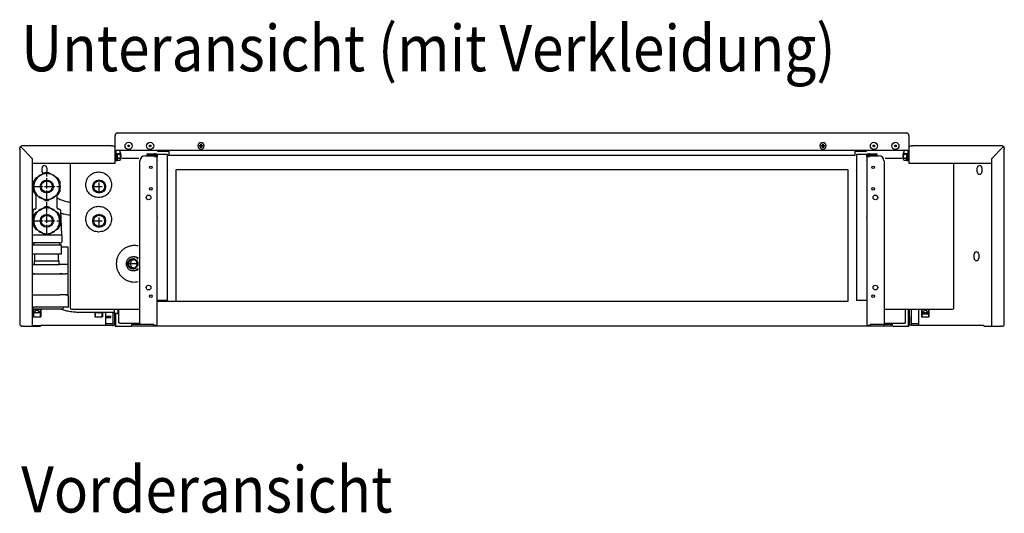
# Model space of a CAD drawing. Units: millimetres. Extents: x -2535 to 4593, y -3748 to 1292.
# Drawn here: x 2348 to 3498, y -2295 to -1718 of the extents above; entities that cross this region are included whole.
import ezdxf

# ---------------------------------------------------------------- set-up
doc = ezdxf.new("R2010")
doc.units = ezdxf.units.MM
doc.linetypes.add('DOT_CENTER', pattern=[14, 12, -1, 0, -1])
doc.layers.add('1', color=7, linetype='Continuous')
doc.styles.add('CONVERTER_15', font='txt.shx', dxfattribs={"width": 0.9})

msp = doc.modelspace()

# ---------------------------------------------------------------- linework, layer by layer
at = {"color": 3, "linetype": 'Continuous'}
for p, q in [((2462.1, -1850.7), (2462.5, -1850.7)), ((3383.1, -1850.7), (2462.5, -1850.7)), ((3383.1, -1850.7), (3383.5, -1850.7)), ((2459.2, -1853.3), (2459.2, -1853.5)), ((2459.2, -1853.3), (2459.2, -1853.3)), ((2459.2, -1853.9), (2459.2, -1853.5)), ((2459.2, -1868.3), (2459.2, -1853.9)), ((3386.4, -1853.3), (3386.4, -1853.3)), ((3386.4, -1853.5), (3386.4, -1853.3)), ((3386.4, -1853.5), (3386.4, -1853.9)), ((3386.4, -1853.9), (3386.4, -1868.3)), ((2347.8, -1869.7), (2347.8, -1868.3)), ((2347.8, -1869.7), (2347.8, -2072.5)), ((2351.8, -1865.7), (2350.4, -1865.7)), ((2455.2, -1865.7), (2351.8, -1865.7)), ((2455.2, -1865.7), (2456.6, -1865.7)), ((2459.2, -1868.6), (2459.2, -1868.3)), ((2460.6, -1870.8), (2465.2, -1870.8)), ((2465.2, -1870.8), (3386.4, -1870.8)), ((3380.4, -1870.8), (3385, -1870.8)), ((3386.4, -1868.3), (3386.4, -1868.6)), ((3389, -1865.7), (3390.4, -1865.7)), ((3493.8, -1865.7), (3390.4, -1865.7)), ((3495.2, -1865.7), (3493.8, -1865.7)), ((3497.8, -1868.3), (3497.8, -1869.7)), ((3497.8, -2072.5), (3497.8, -1869.7)), ((2362.8, -1979.2), (2362.8, -1880.9)), ((2362.9, -1885.8), (2459.2, -1885.8)), ((2406.6, -1885.8), (2406.6, -2055.2)), ((2467.5, -1880), (2487, -1880)), ((3358.5, -1880), (3378.1, -1880)), ((3386.4, -1885.8), (3482.6, -1885.8)), ((3438.9, -2055.2), (3438.9, -1885.8)), ((3482.7, -1880.9), (3482.7, -1979.2)), ((2530.5, -2047.4), (2530.5, -1893.2)), ((2530.5, -1893.2), (3315.1, -1893.2)), ((3315.1, -1893.2), (3315.1, -2047.4)), ((2362.8, -2076.5), (2362.8, -1979.2)), ((3482.7, -1979.2), (3482.7, -2076.5)), ((2408.1, -2056.7), (2488.3, -2056.7)), ((3315.1, -2047.4), (2508.4, -2047.4)), ((3357.3, -2056.7), (3437.4, -2056.7)), ((2347.8, -2072.5), (2347.8, -2073.9)), ((2351.8, -2076.5), (2350.4, -2076.5)), ((2351.8, -2076.5), (2362.8, -2076.5)), ((2362.8, -2076.5), (2369.4, -2076.5)), ((2369.4, -2076.5), (2370, -2076.5)), ((2370, -2076.5), (2371.9, -2076.5)), ((2371.9, -2076.5), (2371.9, -2075.5)), ((2449.2, -2075.5), (2371.9, -2075.5)), ((2455.9, -2075.5), (2449.2, -2075.5)), ((2459.2, -2076.4), (2460.2, -2076.4)), ((2460.3, -2076.5), (2477.8, -2076.5)), ((2521.2, -2076.5), (2478.3, -2076.5)), ((2527.7, -2076.5), (2521.2, -2076.5)), ((3317.9, -2076.5), (2527.7, -2076.5)), ((3324.4, -2076.5), (3317.9, -2076.5)), ((3367.3, -2076.5), (3324.4, -2076.5)), ((3367.8, -2076.5), (3385.3, -2076.5)), ((3385.4, -2076.4), (3386.4, -2076.4)), ((3396.4, -2075.5), (3389.7, -2075.5)), ((3396.4, -2075.5), (3389.7, -2075.5)), ((3473.7, -2075.5), (3396.4, -2075.5)), ((3473.7, -2075.5), (3473.7, -2076.5)), ((3473.7, -2076.5), (3475.5, -2076.5)), ((3475.5, -2076.5), (3476.2, -2076.5)), ((3476.2, -2076.5), (3482.7, -2076.5)), ((3482.7, -2076.5), (3493.8, -2076.5)), ((3495.2, -2076.5), (3493.8, -2076.5)), ((3497.8, -2073.9), (3497.8, -2072.5))]:
    msp.add_line(p, q, dxfattribs=at)
at = {"color": 6, "linetype": 'Continuous'}
for p, q in [((2362.8, -1880.9), (2349, -1867)), ((2459.2, -1868.6), (2459.2, -1868.3)), ((2459.2, -1869.7), (2459.2, -1868.6)), ((2459.2, -1869.7), (2459.2, -1868.6)), ((2459.2, -1873.5), (2459.2, -1869.7)), ((2459.2, -1882.8), (2459.2, -1869.7)), ((2459.2, -1874.3), (2459.2, -1873.5)), ((2459.2, -1875.3), (2459.2, -1874.3)), ((2460.6, -1870.8), (2460.5, -1870.8)), ((2460.5, -1872.2), (2460.5, -1870.8)), ((2460.5, -1872.2), (2460.5, -1870.8)), ((2460.5, -1872.3), (2460.5, -1872.2)), ((2460.5, -1872.3), (2460.5, -1872.2)), ((2460.5, -1872.3), (2460.5, -1872.3)), ((2460.5, -1872.3), (2460.5, -1872.3)), ((2460.5, -1872.6), (2460.5, -1872.3)), ((2460.5, -1872.6), (2460.5, -1872.3)), ((2460.5, -1872.3), (2460.5, -1872.3)), ((2460.5, -1873.3), (2460.5, -1872.6)), ((2460.5, -1873.3), (2460.5, -1872.6)), ((2460.5, -1873.3), (2460.5, -1872.6)), ((2460.5, -1874.3), (2460.5, -1873.3)), ((2460.5, -1882.8), (2460.5, -1873.3)), ((2460.5, -1874.6), (2460.5, -1874.3)), ((2460.5, -1874.6), (2460.5, -1874.3)), ((2460.6, -1870.8), (2465.2, -1870.8)), ((2465.2, -1874.8), (2465.2, -1870.8)), ((2465.5, -1873.8), (2465.5, -1874.3)), ((2465.5, -1874.3), (2465.5, -1877.8)), ((2509.6, -1871.8), (2521.9, -1871.8)), ((2521.9, -1871.8), (2521.9, -1876.6)), ((2557.5, -1865.4), (2558.1, -1865.4)), ((2557.5, -1866), (2557.5, -1865.4)), ((2558.1, -1866), (2557.5, -1866)), ((2559.3, -1863.7), (2559.9, -1863.7)), ((2559.3, -1864.3), (2559.3, -1863.7)), ((2559.3, -1867.8), (2559.3, -1867.2)), ((2559.9, -1867.8), (2559.3, -1867.8)), ((2559.9, -1863.7), (2559.9, -1864.3)), ((2559.9, -1867.2), (2559.9, -1867.8)), ((2561, -1865.4), (2561.6, -1865.4)), ((2561.6, -1866), (2561, -1866)), ((2561.6, -1865.4), (2561.6, -1866)), ((3283.9, -1866), (3283.9, -1865.4)), ((3283.9, -1865.4), (3284.5, -1865.4)), ((3284.5, -1866), (3283.9, -1866)), ((3285.7, -1863.7), (3286.3, -1863.7)), ((3285.7, -1864.3), (3285.7, -1863.7)), ((3285.7, -1867.8), (3285.7, -1867.2)), ((3286.3, -1867.8), (3285.7, -1867.8)), ((3286.3, -1863.7), (3286.3, -1864.3)), ((3286.3, -1867.2), (3286.3, -1867.8)), ((3287.5, -1865.4), (3288.1, -1865.4)), ((3288.1, -1866), (3287.5, -1866)), ((3288.1, -1865.4), (3288.1, -1866)), ((3323.6, -1876.6), (3323.6, -1871.8)), ((3323.6, -1871.8), (3335.9, -1871.8)), ((3380.1, -1874.3), (3380.1, -1873.8)), ((3380.1, -1877.8), (3380.1, -1874.3)), ((3380.4, -1870.8), (3380.4, -1874.8)), ((3380.4, -1870.8), (3385, -1870.8)), ((3385.1, -1870.8), (3385, -1870.8)), ((3385.1, -1870.8), (3385.1, -1872.2)), ((3385.1, -1870.8), (3385.1, -1872.2)), ((3385.1, -1872.2), (3385.1, -1872.3)), ((3385.1, -1872.2), (3385.1, -1872.3)), ((3385.1, -1872.3), (3385.1, -1872.3)), ((3385.1, -1872.3), (3385.1, -1872.6)), ((3385.1, -1872.3), (3385.1, -1872.6)), ((3385.1, -1872.3), (3385.1, -1872.3)), ((3385.1, -1872.3), (3385.1, -1872.3)), ((3385.1, -1872.6), (3385.1, -1873.3)), ((3385.1, -1872.6), (3385.1, -1873.3)), ((3385.1, -1872.6), (3385.1, -1873.3)), ((3385.1, -1873.3), (3385.1, -1882.8)), ((3385.1, -1873.3), (3385.1, -1874.3)), ((3385.1, -1874.3), (3385.1, -1874.6)), ((3385.1, -1874.3), (3385.1, -1874.6)), ((3386.4, -1868.3), (3386.4, -1868.6)), ((3386.4, -1868.6), (3386.4, -1869.7)), ((3386.4, -1868.6), (3386.4, -1869.7)), ((3386.4, -1869.7), (3386.4, -1882.8)), ((3386.4, -1869.7), (3386.4, -1873.5)), ((3386.4, -1873.5), (3386.4, -1874.3)), ((3386.4, -1874.3), (3386.4, -1875.3)), ((3496.5, -1867), (3482.7, -1880.9)), ((2459.2, -1875.9), (2459.2, -1875.3)), ((2459.2, -1876.9), (2459.2, -1875.9)), ((2459.2, -1878), (2459.2, -1876.9)), ((2459.2, -1879.5), (2459.2, -1878)), ((2459.2, -1880.3), (2459.2, -1879.5)), ((2459.2, -1881.3), (2459.2, -1880.3)), ((2459.2, -1882), (2459.2, -1881.3)), ((2459.2, -1885.8), (2459.2, -1882)), ((2459.2, -1882.8), (2460.5, -1882.8)), ((2460.5, -1874.8), (2460.5, -1874.6)), ((2460.5, -1874.8), (2460.5, -1874.6)), ((2460.5, -1874.9), (2460.5, -1874.8)), ((2465.2, -1874.8), (2460.5, -1874.8)), ((2460.5, -1875.3), (2460.5, -1874.9)), ((2460.5, -1883.3), (2460.5, -1875.3)), ((2461.5, -1883.3), (2460.5, -1883.3)), ((2461.5, -1883.3), (2461.5, -1874.8)), ((2461.8, -1875.5), (2465, -1875.5)), ((2461.8, -1880.1), (2465, -1880.1)), ((2461.8, -1882.4), (2465, -1882.4)), ((2465.5, -1875.3), (2465.7, -1875.3)), ((2465.5, -1877.8), (2465.5, -1881.8)), ((2465.5, -1880.3), (2465.7, -1880.3)), ((2466.2, -1875.8), (2465.7, -1875.3)), ((2466.2, -1879.8), (2465.7, -1880.3)), ((2466.2, -1879.8), (2466.2, -1875.8)), ((2496.3, -1874.8), (2505.1, -1874.8)), ((2496.3, -1874.8), (2496.3, -1876)), ((2505.1, -1876), (2496.3, -1876)), ((2505.1, -1874.8), (2505.5, -1874.8)), ((2505.1, -1876), (2505.5, -1876)), ((2507.1, -1877.6), (2507.1, -1877.9)), ((2508.4, -1875.7), (2508.4, -1875.8)), ((2520.4, -1875.7), (2508.4, -1875.7)), ((2508.4, -1875.8), (2508.4, -1877.3)), ((2508.4, -1877.3), (2508.4, -1877.6)), ((2508.4, -1877.6), (2508.4, -1877.9)), ((2520.4, -1875.7), (2520.4, -1875.7)), ((2520.4, -1875.7), (2520.4, -1875.8)), ((2520.4, -1875.8), (2520.4, -1875.8)), ((2520.4, -1876.6), (2520.4, -1875.8)), ((2520.4, -1876.6), (3323.6, -1876.6)), ((2520.4, -2046.4), (2520.4, -1876.6)), ((3337.2, -1875.7), (3325.1, -1875.7)), ((3325.1, -1875.8), (3325.1, -1875.7)), ((3325.1, -1875.7), (3325.1, -1875.7)), ((3325.1, -1875.8), (3325.1, -1876.6)), ((3325.1, -1875.8), (3325.1, -1875.8)), ((3325.1, -1876.6), (3325.1, -2046.4)), ((3337.2, -1875.8), (3337.2, -1875.7)), ((3337.2, -1877.3), (3337.2, -1875.8)), ((3337.2, -1877.6), (3337.2, -1877.3)), ((3337.2, -1877.9), (3337.2, -1877.6)), ((3338.4, -1877.9), (3338.4, -1877.6)), ((3340.1, -1874.8), (3340.5, -1874.8)), ((3340.1, -1876), (3340.5, -1876)), ((3340.5, -1874.8), (3349.2, -1874.8)), ((3349.2, -1876), (3340.5, -1876)), ((3349.2, -1876), (3349.2, -1874.8)), ((3379.8, -1875.3), (3379.3, -1875.8)), ((3379.3, -1875.8), (3379.3, -1879.8)), ((3379.8, -1880.3), (3379.3, -1879.8)), ((3379.8, -1875.3), (3380.1, -1875.3)), ((3379.8, -1880.3), (3380.1, -1880.3)), ((3380.1, -1881.8), (3380.1, -1877.8)), ((3385.1, -1874.8), (3380.4, -1874.8)), ((3380.6, -1875.5), (3383.8, -1875.5)), ((3380.6, -1880.1), (3383.8, -1880.1)), ((3380.6, -1882.4), (3383.8, -1882.4)), ((3384.1, -1874.8), (3384.1, -1883.3)), ((3385.1, -1883.3), (3384.1, -1883.3)), ((3385.1, -1874.6), (3385.1, -1874.8)), ((3385.1, -1874.6), (3385.1, -1874.8)), ((3385.1, -1874.8), (3385.1, -1874.9)), ((3385.1, -1874.9), (3385.1, -1875.3)), ((3385.1, -1875.3), (3385.1, -1883.3)), ((3385.1, -1882.8), (3386.4, -1882.8)), ((3386.4, -1875.3), (3386.4, -1875.9)), ((3386.4, -1875.9), (3386.4, -1876.9)), ((3386.4, -1876.9), (3386.4, -1878)), ((3386.4, -1878), (3386.4, -1879.5)), ((3386.4, -1879.5), (3386.4, -1880.3)), ((3386.4, -1880.3), (3386.4, -1881.3)), ((3386.4, -1881.3), (3386.4, -1882)), ((3386.4, -1882), (3386.4, -1885.8)), ((2373.9, -1896.1), (2373.9, -1891.5)), ((2379.4, -1891.5), (2379.4, -1896.1)), ((3466.2, -1896.1), (3466.2, -1891.5)), ((3471.6, -1891.5), (3471.6, -1896.1)), ((2508.4, -1949.6), (2508.4, -1949.3)), ((2508.4, -1949.6), (2508.4, -1950.2)), ((2508.4, -1950.6), (2508.4, -1950.2)), ((3337.2, -1949.3), (3337.2, -1949.6)), ((3337.2, -1950.2), (3337.2, -1949.6)), ((3337.2, -1950.2), (3337.2, -1950.6)), ((2396.5, -1970.1), (2362.8, -1970.1)), ((2364.8, -1979.2), (2362.8, -1979.2)), ((2362.8, -1981.2), (2364.8, -1981.2)), ((2364.8, -1979.2), (2363.8, -1980.2)), ((2364.8, -1981.2), (2363.8, -1980.2)), ((2394, -1979.2), (2364.8, -1979.2)), ((2364.8, -1981.2), (2394, -1981.2)), ((2394.5, -1979.2), (2394, -1979.2)), ((2394, -1979.2), (2395, -1980.2)), ((2394, -1981.2), (2395, -1980.2)), ((2394, -1981.2), (2396.5, -1981.2)), ((2394.5, -1979.2), (2396, -1979.2)), ((2404.5, -1984.2), (2396.5, -1984.2)), ((2404.5, -2014), (2404.5, -1984.2)), ((2365.6, -2000.2), (2393.2, -2000.2)), ((2480.3, -1995.5), (2480.1, -1995.5)), ((2481.4, -1995.5), (2480.4, -1995.5)), ((3462.5, -1997), (3462.5, -1992.4)), ((3467.9, -1992.4), (3467.9, -1997)), ((2480.3, -2011.5), (2480.1, -2011.5)), ((2481.4, -2011.5), (2480.4, -2011.5)), ((2364.8, -2015.3), (2362.8, -2015.3)), ((2362.8, -2015.3), (2364.3, -2015.3)), ((2364.3, -2015.3), (2394.5, -2015.3)), ((2364.8, -2015.3), (2394, -2015.3)), ((2394, -2015.3), (2397.6, -2015.3)), ((2397.6, -2015.3), (2394.5, -2015.3)), ((2397.6, -2015.3), (2397.6, -2015.3)), ((2404.5, -2039.9), (2404.5, -2014)), ((2362.8, -2039.9), (2364.3, -2039.9)), ((2401.5, -2039.9), (2404.5, -2039.9)), ((2404.5, -2040.4), (2404.5, -2039.9)), ((2404.5, -2039.9), (2404.5, -2039.9)), ((2404.5, -2040.4), (2404.5, -2053.4)), ((2520.4, -2046.4), (2508.4, -2046.4)), ((3337.2, -2046.4), (3325.1, -2046.4)), ((2362.8, -2054.4), (2364.3, -2054.4)), ((2397.5, -2056.4), (2362.8, -2056.4)), ((2363.3, -2057), (2363.3, -2057.5)), ((2363.3, -2057), (2363.8, -2057)), ((2363.3, -2057.5), (2363.3, -2065.5)), ((2363.8, -2056.7), (2363.8, -2057.1)), ((2367.4, -2057.1), (2363.8, -2057.1)), ((2363.8, -2057.1), (2363.8, -2059.8)), ((2394.5, -2054.4), (2364.3, -2054.4)), ((2371.9, -2057.1), (2368.3, -2057.1)), ((2371.9, -2057.1), (2371.9, -2056.7)), ((2371.9, -2057), (2372.4, -2057)), ((2371.9, -2059.8), (2371.9, -2057.1)), ((2372.4, -2057), (2372.4, -2057.5)), ((2372.4, -2057.5), (2372.4, -2065.5)), ((2398.5, -2054.4), (2394.5, -2054.4)), ((2403.5, -2054.4), (2398.5, -2054.4)), ((2398.5, -2054.4), (2398.5, -2055.4)), ((2458.2, -2056.7), (2458.2, -2060.4)), ((2462.3, -2056.7), (2462.3, -2061.8)), ((2463.2, -2056.7), (2463.2, -2072.5)), ((3382.4, -2072.5), (3382.4, -2057.4)), ((3386.4, -2056.7), (3386.4, -2076.4)), ((3386.9, -2065.5), (3386.9, -2056.7)), ((3397.4, -2057.4), (3397.4, -2075.5)), ((3400.9, -2057), (3400.9, -2057.5)), ((3400.9, -2057.5), (3400.9, -2065.5)), ((3401.4, -2057.1), (3401.4, -2059.8)), ((3405, -2057.1), (3405, -2057.8)), ((3405.9, -2057.1), (3405.9, -2057.8)), ((3409.5, -2059.8), (3409.5, -2057.1)), ((3410, -2057.5), (3410, -2057)), ((3410, -2065.5), (3410, -2057.5)), ((2363.3, -2059.8), (2363.8, -2059.8)), ((2365.9, -2060.2), (2363.3, -2060.2)), ((2363.3, -2065.5), (2372.4, -2065.5)), ((2367.4, -2060.8), (2363.8, -2060.8)), ((2363.8, -2060.8), (2363.8, -2062.3)), ((2363.8, -2062.3), (2363.8, -2063.6)), ((2363.8, -2063.6), (2363.8, -2065)), ((2363.8, -2065), (2363.8, -2065.4)), ((2363.8, -2065.4), (2363.8, -2065.5)), ((2371.9, -2060.8), (2368.3, -2060.8)), ((2372.4, -2060.2), (2369.9, -2060.2)), ((2371.9, -2059.8), (2372.4, -2059.8)), ((2371.9, -2062.3), (2371.9, -2060.8)), ((2371.9, -2063.6), (2371.9, -2062.3)), ((2371.9, -2065), (2371.9, -2063.6)), ((2371.9, -2065.4), (2371.9, -2065)), ((2371.9, -2065.5), (2371.9, -2065.4)), ((2458.2, -2060.4), (2417, -2060.4)), ((2435.6, -2060.7), (2435.6, -2065.5)), ((2435.6, -2065.5), (2444.6, -2065.5)), ((2436.1, -2060.8), (2436.1, -2062.3)), ((2439.7, -2060.8), (2436.1, -2060.8)), ((2436.1, -2062.3), (2436.1, -2063.6)), ((2436.1, -2063.6), (2436.1, -2065)), ((2436.1, -2065), (2436.1, -2065.4)), ((2436.1, -2065.4), (2436.1, -2065.5)), ((2444.1, -2060.8), (2440.6, -2060.8)), ((2444.1, -2062.3), (2444.1, -2060.8)), ((2444.1, -2063.6), (2444.1, -2062.3)), ((2444.1, -2065), (2444.1, -2063.6)), ((2444.1, -2065.4), (2444.1, -2065)), ((2444.1, -2065.5), (2444.1, -2065.4)), ((2444.6, -2060.7), (2444.6, -2065.5)), ((2448.2, -2075.5), (2448.2, -2060.4)), ((2448.2, -2064.7), (2450.5, -2064.7)), ((2448.2, -2066.2), (2450.5, -2066.2)), ((2450.5, -2064.7), (2454.4, -2064.7)), ((2450.5, -2066.2), (2454.4, -2066.2)), ((2456.7, -2060.4), (2456.7, -2065.5)), ((2458.2, -2060.4), (2458.2, -2061.3)), ((2458.2, -2061.3), (2458.7, -2061.8)), ((2458.7, -2061.8), (2458.7, -2065.5)), ((2462.3, -2061.8), (2458.7, -2061.8)), ((2459.2, -2076.4), (2459.2, -2061.8)), ((2462.3, -2061.8), (2462.4, -2062.1)), ((2462.4, -2062.1), (2462.8, -2062.1)), ((2462.8, -2062.1), (2463.2, -2062.1)), ((3400.9, -2059.8), (3401.4, -2059.8)), ((3403.4, -2060.2), (3400.9, -2060.2)), ((3400.9, -2065.5), (3410, -2065.5)), ((3405, -2060.8), (3401.4, -2060.8)), ((3401.4, -2060.8), (3401.4, -2062.3)), ((3409.5, -2062.3), (3401.4, -2062.3)), ((3401.4, -2062.3), (3401.4, -2063.6)), ((3401.4, -2063.6), (3401.4, -2065)), ((3401.4, -2065), (3401.4, -2065.4)), ((3401.4, -2065.4), (3401.4, -2065.5)), ((3409.5, -2060.8), (3405.9, -2060.8)), ((3410, -2060.2), (3407.5, -2060.2)), ((3409.5, -2059.8), (3410, -2059.8)), ((3409.5, -2062.3), (3409.5, -2060.8)), ((3409.5, -2063.6), (3409.5, -2062.3)), ((3409.5, -2065), (3409.5, -2063.6)), ((3409.5, -2065.4), (3409.5, -2065)), ((3409.5, -2065.5), (3409.5, -2065.4)), ((2362.8, -2075.5), (2369.4, -2075.5)), ((2369.4, -2075.5), (2371.9, -2075.5)), ((2455.7, -2073.5), (2448.2, -2073.5)), ((2456.2, -2073.5), (2455.7, -2073.5)), ((2455.7, -2073.5), (2456.2, -2073.5)), ((2464.2, -2073), (2488.3, -2073)), ((2478.3, -2074.3), (2478.3, -2075.5)), ((2484.3, -2074.3), (2478.3, -2074.3)), ((2478.3, -2075.5), (2478.3, -2076.5)), ((2504.4, -2074.3), (2484.3, -2074.3)), ((2504.4, -2075.5), (2504.4, -2074.3)), ((2505.5, -2075.5), (2504.4, -2075.5)), ((2507.1, -2075.5), (2505.5, -2075.5)), ((2508.4, -2075.5), (2507.1, -2075.5)), ((3338.4, -2075.5), (3337.2, -2075.5)), ((3340.1, -2075.5), (3338.4, -2075.5)), ((3341.2, -2075.5), (3340.1, -2075.5)), ((3341.2, -2074.3), (3341.2, -2075.5)), ((3361.3, -2074.3), (3341.2, -2074.3)), ((3357.3, -2073), (3381.4, -2073)), ((3367.3, -2074.3), (3361.3, -2074.3)), ((3367.3, -2075.5), (3367.3, -2074.3)), ((3367.3, -2076.5), (3367.3, -2075.5)), ((3389.9, -2073.5), (3389.4, -2073.5)), ((3389.4, -2073.5), (3389.9, -2073.5)), ((3397.4, -2073.5), (3389.9, -2073.5))]:
    msp.add_line(p, q, dxfattribs=at)
at = {"color": 2, "linetype": 'Continuous'}
for p, q in [((2488.3, -1967.1), (2488.3, -1883.3)), ((2494.3, -1877.3), (2505.1, -1877.3)), ((2508.4, -1949.3), (2508.4, -1878)), ((3337.2, -1878), (3337.2, -1949.3)), ((3340.5, -1877.3), (3351.2, -1877.3)), ((3357.3, -1883.3), (3357.3, -1967.1)), ((2371.9, -1900.1), (2377.3, -1897)), ((2381.5, -1897), (2386.9, -1900.1)), ((2364.3, -1913.2), (2364.3, -1906.9)), ((2366.4, -1903.3), (2371.9, -1900.1)), ((2386.9, -1900.1), (2392.4, -1903.3)), ((2394.5, -1906.9), (2394.5, -1913.2)), ((2364.3, -1919.4), (2364.3, -1913.2)), ((2394.5, -1914.9), (2394.5, -1919.4)), ((2367.1, -1923.4), (2366.4, -1923.1)), ((2371.9, -1926.2), (2367.1, -1923.4)), ((2377.3, -1929.3), (2371.9, -1926.2)), ((2386.9, -1926.2), (2381.5, -1929.3)), ((2391.7, -1923.4), (2386.9, -1926.2)), ((2392.4, -1923.1), (2391.7, -1923.4)), ((2366.4, -1943.4), (2371.9, -1940.3)), ((2371.9, -1940.3), (2377.3, -1937.1)), ((2381.5, -1937.1), (2386.9, -1940.3)), ((2386.9, -1940.3), (2392.4, -1943.4)), ((2364.3, -1953.3), (2364.3, -1947)), ((2364.3, -1959.6), (2364.3, -1953.3)), ((2394.5, -1947), (2394.5, -1947.5)), ((2394.5, -1947.5), (2394.5, -1953.3)), ((2394.5, -1953.3), (2394.5, -1959.6)), ((2508.4, -2046.4), (2508.4, -1950.6)), ((3337.2, -1950.6), (3337.2, -2046.4)), ((2371.9, -1966.3), (2366.4, -1963.2)), ((2377.3, -1969.5), (2371.9, -1966.3)), ((2386.9, -1966.3), (2381.5, -1969.5)), ((2392.4, -1963.2), (2386.9, -1966.3)), ((2488.3, -2074.3), (2488.3, -1967.1)), ((3357.3, -1967.1), (3357.3, -2076.5)), ((2508.4, -2076.5), (2508.4, -2046.4)), ((3337.2, -2046.4), (3337.2, -2076.5))]:
    msp.add_line(p, q, dxfattribs=at)
at = {"color": 1, "linetype": 'Continuous'}
for p, q in [((2505.1, -1877.3), (2505.1, -1877.4)), ((2505.1, -1877.4), (2505.1, -1878)), ((2505.1, -1878), (2505.5, -1878)), ((2505.5, -1878), (2507.1, -1878)), ((2507.1, -1877.9), (2507.1, -1878)), ((2507.1, -1878), (2508.4, -1878)), ((2508.4, -1877.9), (2508.4, -1878)), ((3337.2, -1878), (3337.2, -1877.9)), ((3337.2, -1878), (3338.4, -1878)), ((3338.4, -1878), (3338.4, -1877.9)), ((3338.4, -1878), (3340.1, -1878)), ((3340.1, -1878), (3340.5, -1878)), ((3340.5, -1877.4), (3340.5, -1877.3)), ((3340.5, -1878), (3340.5, -1877.4)), ((2394.5, -1913.2), (2394.5, -1914.9)), ((2367.1, -1938.3), (2367.1, -1923.4)), ((2391.7, -1938.3), (2391.7, -1923.4)), ((2363.2, -1941.2), (2362.8, -1954.2)), ((2365.6, -1939.8), (2364.8, -1939.8)), ((2394, -1939.8), (2393.2, -1939.8)), ((2395.6, -1941.2), (2396.5, -1970.1)), ((2397, -1970.6), (2397, -1978.1)), ((2396.5, -1991.7), (2396.5, -1981.2)), ((2362.8, -1991.7), (2365.6, -1991.7)), ((2365.1, -2004.2), (2365.1, -2000.2)), ((2365.1, -2000.2), (2365.6, -2000.2)), ((2365.6, -2000.2), (2365.6, -1991.7)), ((2365.6, -1991.7), (2366.8, -1991.7)), ((2366.8, -1991.7), (2368.3, -1991.7)), ((2368.3, -1991.7), (2396.5, -1991.7)), ((2393.2, -2000.2), (2393.2, -1991.7)), ((2393.2, -2000.2), (2393.7, -2000.2)), ((2393.7, -2004.2), (2393.7, -2000.2)), ((2362.8, -2004.2), (2363.8, -2004.2)), ((2363.8, -2004.2), (2364.8, -2004.2)), ((2364.8, -2004.2), (2365.1, -2004.2)), ((2365.1, -2004.2), (2393.7, -2004.2)), ((2393.7, -2004.2), (2394, -2004.2)), ((2395, -2004.2), (2394, -2004.2)), ((2404, -2004.2), (2395, -2004.2)), ((2364.3, -2039.9), (2394.5, -2039.9)), ((2401.5, -2039.9), (2394.5, -2039.9)), ((2404.5, -2039.9), (2401.5, -2039.9))]:
    msp.add_line(p, q, dxfattribs=at)
at = {"color": 6, "linetype": 'Continuous'}
for centre, radius in [((2475, -1865.7), 4.18), ((2500.1, -1865.7), 4.18), ((3345.5, -1865.7), 4.18), ((3370.6, -1865.7), 4.18), ((2475, -1865.7), 1), ((2500.1, -1865.7), 1), ((3345.5, -1865.7), 1), ((3370.6, -1865.7), 1), ((2500.9, -1890.8), 1.51), ((3344.7, -1890.8), 1.51), ((2379.4, -1913.2), 6.52), ((2440.6, -1913.2), 6.52), ((2500.9, -1915.9), 1.51), ((3344.7, -1915.9), 1.51), ((2498.3, -1926), 2.76), ((3347.2, -1926), 2.76), ((2379.4, -1953.3), 6.52), ((2440.6, -1953.3), 6.52), ((2498.3, -2031.3), 2.76), ((3347.2, -2031.3), 2.76), ((2500.9, -2041.4), 1.51), ((3344.7, -2041.4), 1.51)]:
    msp.add_circle(centre, radius, dxfattribs=at)
at = {"color": 2, "linetype": 'Continuous'}
for centre in [(2379.4, -1913.2), (2440.6, -1913.2), (2379.4, -1953.3), (2440.6, -1953.3)]:
    msp.add_circle(centre, 7.53, dxfattribs=at)
at = {"color": 3, "linetype": 'Continuous'}
for centre, radius, start, end in [((2462.1, -1853.5), 2.86, 90, 180), ((3383.5, -1853.5), 2.86, 0, 90), ((2350.4, -1868.3), 2.61, 90, 180), ((2456.6, -1868.3), 2.61, 0, 90), ((3389, -1868.3), 2.61, 90, 180), ((3495.2, -1868.3), 2.61, 0, 90), ((2408.1, -2055.2), 1.51, 180, 270), ((3437.4, -2055.2), 1.51, 270, 0), ((2350.4, -2073.9), 2.61, 180, 270), ((3495.2, -2073.9), 2.61, 270, 0)]:
    msp.add_arc(centre, radius, start, end, dxfattribs=at)
at = {"color": 6, "linetype": 'Continuous'}
for centre, radius, start, end in [((2559.6, -1865.7), 3.71, 90, 0), ((2559.6, -1865.7), 3.71, 0, 90), ((3286, -1865.7), 3.71, 180, 90), ((3286, -1865.7), 3.71, 90, 180), ((2461.2, -1876.4), 5.02, 31.7002, 36.7925), ((2509.6, -1869.2), 2.51, 216.8699, 270), ((2558.1, -1864.3), 1.19, 270, 0), ((2558.1, -1867.2), 1.19, 0, 90), ((2561, -1864.3), 1.19, 180, 270), ((2561, -1867.2), 1.19, 90, 180), ((3284.5, -1864.3), 1.19, 270, 0), ((3284.5, -1867.2), 1.19, 0, 90), ((3287.5, -1864.3), 1.19, 180, 270), ((3287.5, -1867.2), 1.19, 90, 180), ((3335.9, -1869.2), 2.51, 270, 323.1301), ((3384.4, -1876.4), 5.02, 143.2075, 148.2998), ((2447.4, -1877.8), 15.1, 338.5523, 342.1174), ((2447.4, -1877.8), 14.6, 350.8355, 9.1645), ((2461.2, -1879.2), 5.02, 319.5161, 328.2998), ((2505.5, -1877.6), 2.86, 0, 90), ((2505.5, -1877.6), 1.61, 0, 90), ((3340.1, -1877.6), 2.86, 90, 180), ((3340.1, -1877.6), 1.61, 90, 180), ((3384.4, -1879.2), 5.02, 211.7002, 220.4839), ((3398.2, -1877.8), 14.6, 170.8355, 189.1645), ((3398.2, -1877.8), 15.1, 197.8826, 201.4477), ((2376.6, -1891.5), 2.71, 0, 180), ((2376.6, -1896.1), 2.71, 180, 232.9806), ((2376.6, -1896.1), 2.71, 344.9602, 360), ((3468.9, -1891.5), 2.71, 0, 180), ((3468.9, -1896.1), 2.71, 180, 0), ((2379.4, -1913.2), 15.1, 120, 180), ((2379.4, -1913.2), 15.1, 60, 120), ((2379.4, -1913.2), 15.1, 0, 60), ((2379.4, -1913.2), 15.1, 180, 240), ((2379.4, -1913.2), 15.1, 300, 0), ((2379.4, -1913.2), 15.1, 240, 300), ((2379.4, -1953.3), 15.1, 120, 180), ((2379.4, -1953.3), 15.1, 60, 120), ((2379.4, -1953.3), 15.1, 0, 60), ((2379.4, -1953.3), 15.1, 180, 240), ((2379.4, -1953.3), 15.1, 300, 0), ((2379.4, -1953.3), 15.1, 240, 300), ((3465.2, -1992.4), 2.71, 0, 180), ((3465.2, -1997), 2.71, 180, 0), ((2367.9, -2059.2), 2.18, 78.0617, 101.9383), ((2397.5, -2055.4), 1, 270, 0), ((2403.5, -2053.4), 1, 270, 0), ((2367.9, -2058.7), 2.18, 258.0617, 281.9383), ((2440.1, -2058.7), 2.18, 258.0617, 281.9383), ((3405.4, -2058.7), 2.18, 258.0617, 281.9383), ((2456.2, -2073), 0.505, 269.9905, 359.686), ((2456.2, -2073), 0.505, 269.9905, 359.686), ((3389.4, -2073), 0.505, 180.314, 270.0095), ((3389.4, -2073), 0.505, 180.314, 270.0095)]:
    msp.add_arc(centre, radius, start, end, dxfattribs=at)
at = {"color": 2, "linetype": 'Continuous'}
for centre, radius, start, end in [((2494.3, -1883.3), 6.02, 90, 180), ((3351.2, -1883.3), 6.02, 0, 90), ((2379.4, -1913.2), 16.3, 82.6199, 97.3801), ((2379.4, -1913.2), 16.3, 142.6199, 157.3801), ((2379.4, -1913.2), 16.3, 22.6199, 37.3801), ((2379.4, -1913.2), 16.3, 202.6199, 217.3801), ((2379.4, -1913.2), 16.3, 322.6199, 337.3801), ((2379.4, -1913.2), 16.3, 262.6199, 277.3801), ((2379.4, -1953.3), 16.3, 142.6199, 157.3801), ((2379.4, -1953.3), 16.3, 82.6199, 97.3801), ((2379.4, -1953.3), 16.3, 22.6199, 37.3801), ((2379.4, -1953.3), 16.3, 202.6199, 217.3801), ((2379.4, -1953.3), 16.3, 322.6199, 337.3801), ((2379.4, -1953.3), 16.3, 262.6199, 277.3801)]:
    msp.add_arc(centre, radius, start, end, dxfattribs=at)
at = {"color": 1, "linetype": 'Continuous'}
for centre, radius, start, end in [((2364.8, -1941.3), 1.51, 90, 178.196), ((2365.6, -1938.3), 1.51, 270, 0), ((2393.2, -1938.3), 1.51, 180, 270), ((2394, -1941.3), 1.51, 1.804, 90), ((2396.5, -1970.6), 0.502, 0, 90), ((2396, -1978.1), 1, 270, 0)]:
    msp.add_arc(centre, radius, start, end, dxfattribs=at)
at = {"color": 6, "linetype": 'Continuous'}
for points, knots in [([(2465, -1875.5), (2465.1, -1875.4), (2465.2, -1875.2), (2465.4, -1874.9), (2465.5, -1874.6), (2465.5, -1874.4), (2465.5, -1874.3)], [0, 0, 0, 0, 0.36541, 0.66575, 0.927919, 1.269453, 1.269453, 1.269453, 1.269453]), ([(2465.5, -1874.3), (2465.5, -1874.2), (2465.5, -1874), (2465.4, -1873.8), (2465.3, -1873.6), (2465.2, -1873.5), (2465.2, -1873.4)], [0, 0, 0, 0, 0.2654082, 0.6037237, 0.7612747, 0.9252002, 0.9252002, 0.9252002, 0.9252002]), ([(2501.1, -1865.6), (2501.1, -1865.6), (2501, -1865.5), (2500.9, -1865.3), (2500.8, -1865.1), (2500.7, -1865), (2500.6, -1864.9)], [0, 0, 0, 0, 0.1442108, 0.286035, 0.5870862, 0.8779504, 0.8779504, 0.8779504, 0.8779504]), ([(3344.5, -1865.6), (3344.5, -1865.6), (3344.5, -1865.5), (3344.6, -1865.3), (3344.8, -1865.1), (3344.9, -1865), (3344.9, -1864.9)], [0, 0, 0, 0, 0.1442108, 0.286035, 0.5870862, 0.8779504, 0.8779504, 0.8779504, 0.8779504]), ([(3380.1, -1874.3), (3380.1, -1874.2), (3380.1, -1874), (3380.2, -1873.8), (3380.3, -1873.6), (3380.3, -1873.5), (3380.4, -1873.4)], [0, 0, 0, 0, 0.2654082, 0.6037237, 0.7612747, 0.9252002, 0.9252002, 0.9252002, 0.9252002]), ([(3380.6, -1875.5), (3380.5, -1875.4), (3380.3, -1875.2), (3380.2, -1874.9), (3380.1, -1874.6), (3380.1, -1874.4), (3380.1, -1874.3)], [0, 0, 0, 0, 0.36541, 0.66575, 0.927919, 1.269453, 1.269453, 1.269453, 1.269453]), ([(2461.8, -1875.5), (2461.8, -1875.3), (2461.9, -1875.1), (2461.9, -1874.9), (2461.9, -1874.8)], [0, 0, 0, 0, 0.3585928, 0.7112436, 0.7112436, 0.7112436, 0.7112436]), ([(2465.5, -1877.8), (2465.5, -1877.5), (2465.5, -1877.2), (2465.4, -1876.6), (2465.2, -1876), (2465.1, -1875.7), (2465, -1875.5)], [0, 0, 0, 0, 0.680533, 1.188552, 1.745518, 2.376655, 2.376655, 2.376655, 2.376655]), ([(2465, -1880.1), (2465.1, -1879.9), (2465.2, -1879.5), (2465.4, -1879), (2465.5, -1878.4), (2465.5, -1878), (2465.5, -1877.8)], [0, 0, 0, 0, 0.599309, 1.188115, 1.696134, 2.376667, 2.376667, 2.376667, 2.376667]), ([(2465.5, -1881.3), (2465.5, -1881.1), (2465.5, -1880.9), (2465.4, -1880.6), (2465.2, -1880.4), (2465.1, -1880.2), (2465, -1880.1)], [0, 0, 0, 0, 0.341535, 0.603703, 0.921947, 1.269461, 1.269461, 1.269461, 1.269461]), ([(2465.4, -1881.5), (2465.5, -1881.5), (2465.5, -1881.4), (2465.5, -1881.3), (2465.5, -1881.3)], [0, 0, 0, 0, 0.1365904, 0.2553274, 0.2553274, 0.2553274, 0.2553274]), ([(3380.1, -1877.8), (3380.1, -1877.5), (3380.1, -1877.2), (3380.2, -1876.6), (3380.3, -1876), (3380.5, -1875.7), (3380.6, -1875.5)], [0, 0, 0, 0, 0.680533, 1.188552, 1.745518, 2.376655, 2.376655, 2.376655, 2.376655]), ([(3380.6, -1880.1), (3380.5, -1879.9), (3380.3, -1879.5), (3380.2, -1879), (3380.1, -1878.4), (3380.1, -1878), (3380.1, -1877.8)], [0, 0, 0, 0, 0.599309, 1.188115, 1.696134, 2.376667, 2.376667, 2.376667, 2.376667]), ([(3380.1, -1881.3), (3380.1, -1881.1), (3380.1, -1880.9), (3380.2, -1880.6), (3380.3, -1880.4), (3380.5, -1880.2), (3380.6, -1880.1)], [0, 0, 0, 0, 0.341535, 0.603703, 0.921947, 1.269461, 1.269461, 1.269461, 1.269461]), ([(3380.1, -1881.5), (3380.1, -1881.5), (3380.1, -1881.4), (3380.1, -1881.3), (3380.1, -1881.3)], [0, 0, 0, 0, 0.1365904, 0.2553274, 0.2553274, 0.2553274, 0.2553274]), ([(3383.8, -1875.5), (3383.8, -1875.3), (3383.7, -1875.1), (3383.7, -1874.9), (3383.6, -1874.8)], [0, 0, 0, 0, 0.3585928, 0.7112436, 0.7112436, 0.7112436, 0.7112436]), ([(2440, -1926.2), (2438.1, -1926), (2434.1, -1925.5), (2429.1, -1922), (2425.8, -1917.1), (2424.6, -1911.2), (2425.8, -1905.2), (2429.1, -1900.3), (2434.1, -1896.8), (2438.1, -1896.3), (2440, -1896.1)], [0, 0, 0, 0, 5.852933, 11.711923, 17.579468, 23.453053, 29.326639, 35.194184, 41.053173, 46.906107, 46.906107, 46.906107, 46.906107]), ([(2440, -1896.1), (2442, -1896.3), (2445.9, -1896.8), (2450.9, -1900.3), (2454.3, -1905.2), (2454.8, -1909.2), (2455, -1911.2)], [0, 0, 0, 0, 5.852933, 11.711923, 17.579468, 23.453053, 23.453053, 23.453053, 23.453053]), ([(2455, -1911.2), (2454.8, -1913.1), (2454.3, -1917.1), (2450.9, -1922), (2445.9, -1925.5), (2442, -1926), (2440, -1926.2)], [0, 0, 0, 0, 5.873586, 11.74113, 17.60012, 23.453053, 23.453053, 23.453053, 23.453053]), ([(2391.7, -1926.5), (2392.4, -1926.9), (2393.9, -1927.8), (2396.9, -1929.1), (2400.4, -1930.3), (2403.4, -1931), (2405.4, -1931.4), (2406.2, -1931.5), (2406.6, -1931.6)], [0, 0, 0, 0, 2.31746, 5.289069, 9.759839, 13.349388, 14.593826, 15.852364, 15.852364, 15.852364, 15.852364]), ([(2440, -1966.4), (2438.1, -1966.1), (2434.1, -1965.7), (2429.1, -1962.2), (2425.8, -1957.2), (2424.6, -1951.3), (2425.8, -1945.4), (2429.1, -1940.4), (2434.1, -1936.9), (2438.1, -1936.5), (2440, -1936.2)], [0, 0, 0, 0, 5.852933, 11.711923, 17.579468, 23.453053, 29.326639, 35.194184, 41.053173, 46.906107, 46.906107, 46.906107, 46.906107]), ([(2440, -1936.2), (2442, -1936.5), (2445.9, -1936.9), (2450.9, -1940.4), (2454.3, -1945.4), (2454.8, -1949.3), (2455, -1951.3)], [0, 0, 0, 0, 5.852933, 11.711923, 17.579468, 23.453053, 23.453053, 23.453053, 23.453053]), ([(2406.6, -1946.8), (2405.4, -1946.6), (2403, -1946.3), (2400, -1945.7), (2397.6, -1945.1), (2396.3, -1944.7), (2395.7, -1944.5)], [0, 0, 0, 0, 3.671731, 7.283409, 9.156776, 11.212574, 11.212574, 11.212574, 11.212574]), ([(2455, -1951.3), (2454.8, -1953.3), (2454.3, -1957.2), (2450.9, -1962.2), (2445.9, -1965.7), (2442, -1966.1), (2440, -1966.4)], [0, 0, 0, 0, 5.873586, 11.74113, 17.60012, 23.453053, 23.453053, 23.453053, 23.453053]), ([(2480.1, -1995.5), (2479.6, -1995.5), (2478.6, -1995.5), (2477.2, -1996), (2475.9, -1996.6), (2474.7, -1997.5), (2473.7, -1998.6), (2472.9, -1999.9), (2472.3, -2001.3), (2472.2, -2002.3), (2472.1, -2002.8)], [0, 0, 0, 0, 1.481297, 2.962972, 4.445354, 5.928672, 7.413029, 8.898387, 10.384572, 11.871297, 11.871297, 11.871297, 11.871297]), ([(2474, -2003), (2473.9, -2003.4), (2473.9, -2004.3), (2474.3, -2005.6), (2474.9, -2006.8), (2475.8, -2007.9), (2476.8, -2008.7), (2478.1, -2009.3), (2479.4, -2009.5), (2480.8, -2009.5), (2482.1, -2009.2), (2483.3, -2008.6), (2484.3, -2007.7), (2485.1, -2006.6), (2485.7, -2005.4), (2486, -2004), (2485.9, -2002.7), (2485.6, -2001.3), (2485, -2000.1), (2484.1, -1999.1), (2483, -1998.3), (2481.8, -1997.7), (2480.5, -1997.4), (2479.1, -1997.5), (2477.8, -1997.8), (2476.6, -1998.4), (2475.5, -1999.3), (2474.7, -2000.4), (2474.2, -2001.6), (2474, -2002.5), (2474, -2003)], [0, 0, 0, 0, 1.34856, 2.696811, 4.044308, 5.390753, 6.736057, 8.080358, 9.423991, 10.767426, 12.11117, 13.455671, 14.801225, 16.14792, 17.495616, 18.843978, 20.192538, 21.540789, 22.888286, 24.234731, 25.580035, 26.924336, 28.267969, 29.611404, 30.955148, 32.299649, 33.645204, 34.991898, 36.339594, 37.687956, 37.687956, 37.687956, 37.687956]), ([(2479.9, -1998.5), (2479.6, -1998.5), (2479, -1998.5), (2478.1, -1998.8), (2477.3, -1999.2), (2476.5, -1999.8), (2475.9, -2000.5), (2475.4, -2001.3), (2475.1, -2002.1), (2475, -2002.7), (2475, -2003.1)], [0, 0, 0, 0, 0.925811, 1.851858, 2.778346, 3.70542, 4.633143, 5.561492, 6.490358, 7.419561, 7.419561, 7.419561, 7.419561]), ([(2481, -1998.6), (2480.7, -1998.7), (2480, -1998.9), (2479.1, -1999.4), (2478.3, -2000.2), (2477.7, -2001), (2477.3, -2002), (2477.2, -2002.7), (2477.1, -2003.1)], [0, 0, 0, 0, 1.05088, 2.102396, 3.154718, 4.20787, 5.261734, 6.316068, 6.316068, 6.316068, 6.316068]), ([(2479.9, -2008.5), (2480.3, -2008.5), (2481.1, -2008.4), (2482.1, -2008), (2483.1, -2007.4), (2483.9, -2006.6), (2484.5, -2005.7), (2484.8, -2004.6), (2485, -2003.5), (2484.8, -2002.4), (2484.5, -2001.3), (2483.9, -2000.3), (2483.1, -1999.5), (2482.1, -1998.9), (2481.1, -1998.5), (2480.3, -1998.5), (2479.9, -1998.5)], [0, 0, 0, 0, 1.11958, 2.239573, 3.360312, 4.481978, 5.604572, 6.727909, 7.851658, 8.975407, 10.098743, 11.221337, 12.343004, 13.463742, 14.583735, 15.703315, 15.703315, 15.703315, 15.703315]), ([(2480.4, -1995.5), (2480.4, -1995.5), (2480.4, -1995.5), (2480.4, -1995.5), (2480.3, -1995.5)], [0, 0, 0, 0, 0.03280512, 0.06561024, 0.06561024, 0.06561024, 0.06561024]), ([(2486.3, -1998.1), (2485.9, -1997.7), (2485.2, -1997), (2483.8, -1996.2), (2482.2, -1995.6), (2481, -1995.5), (2480.4, -1995.5)], [0, 0, 0, 0, 1.510745, 3.022953, 4.814943, 6.60627, 6.60627, 6.60627, 6.60627]), ([(2486.3, -1997.1), (2486.1, -1997), (2485.6, -1996.6), (2484.6, -1996.1), (2483.2, -1995.6), (2482, -1995.5), (2481.4, -1995.5)], [0, 0, 0, 0, 0.828185, 1.658652, 3.450642, 5.24197, 5.24197, 5.24197, 5.24197]), ([(2472.1, -2002.8), (2472.1, -2003.3), (2472.1, -2004.5), (2472.5, -2006.1), (2473.2, -2007.6), (2474.2, -2009), (2475.4, -2010.1), (2476.9, -2010.9), (2478.4, -2011.4), (2479.6, -2011.5), (2480.1, -2011.5)], [0, 0, 0, 0, 1.661241, 3.322174, 4.982316, 6.641318, 8.299025, 9.955499, 11.611013, 13.266003, 13.266003, 13.266003, 13.266003]), ([(2475, -2003.1), (2474.9, -2003.4), (2474.9, -2004.1), (2475.2, -2005.1), (2475.6, -2006.1), (2476.2, -2006.9), (2477, -2007.6), (2477.9, -2008.1), (2478.9, -2008.4), (2479.6, -2008.5), (2479.9, -2008.5)], [0, 0, 0, 0, 1.038276, 2.076359, 3.113947, 4.150824, 5.186891, 6.222187, 7.256883, 8.291252, 8.291252, 8.291252, 8.291252]), ([(2477.1, -2003.1), (2477.1, -2003.5), (2477.1, -2004.3), (2477.5, -2005.4), (2478, -2006.5), (2478.9, -2007.4), (2479.9, -2008), (2480.6, -2008.3), (2481, -2008.4)], [0, 0, 0, 0, 1.199535, 2.398746, 3.597193, 4.794609, 5.990957, 7.186442, 7.186442, 7.186442, 7.186442]), ([(2480.3, -2011.5), (2480.4, -2011.5), (2480.4, -2011.5), (2480.4, -2011.5), (2480.4, -2011.5)], [0, 0, 0, 0, 0.03280512, 0.06561024, 0.06561024, 0.06561024, 0.06561024]), ([(2480.4, -2011.5), (2481, -2011.5), (2482.2, -2011.4), (2483.8, -2010.8), (2485.2, -2010), (2485.9, -2009.3), (2486.3, -2008.9)], [0, 0, 0, 0, 1.791328, 3.583317, 5.095525, 6.60627, 6.60627, 6.60627, 6.60627]), ([(2481.4, -2011.5), (2482, -2011.5), (2483.2, -2011.4), (2484.6, -2010.9), (2485.6, -2010.3), (2486.1, -2010), (2486.3, -2009.9)], [0, 0, 0, 0, 1.791328, 3.583317, 4.413785, 5.24197, 5.24197, 5.24197, 5.24197]), ([(2364.8, -2015.3), (2364.5, -2015.3), (2363.8, -2015.3), (2363.1, -2015.3), (2362.8, -2015.3)], [0, 0, 0, 0, 1.082098, 2.007461, 2.007461, 2.007461, 2.007461]), ([(2397.6, -2015.3), (2397.8, -2015.3), (2398.3, -2015.3), (2399.2, -2015.2), (2400.3, -2015.2), (2401.5, -2015.1), (2402.5, -2015), (2403.3, -2014.8), (2404, -2014.6), (2404.3, -2014.4), (2404.5, -2014.2), (2404.5, -2014.1), (2404.5, -2014)], [0, 0, 0, 0, 0.718409, 1.363694, 2.793002, 4.015224, 5.033458, 5.819373, 6.472974, 6.963775, 7.116778, 7.280767, 7.280767, 7.280767, 7.280767]), ([(2365.9, -2059.6), (2365.9, -2059.3), (2366, -2058.6), (2366.8, -2057.9), (2367.9, -2057.7), (2368.9, -2057.9), (2369.7, -2058.6), (2369.8, -2059.3), (2369.9, -2059.6)], [0, 0, 0, 0, 0.98077, 1.989033, 3.024067, 4.059101, 5.067364, 6.048134, 6.048134, 6.048134, 6.048134]), ([(2417, -2060.4), (2415.3, -2060.3), (2411.5, -2060.2), (2405.9, -2059.4), (2400.6, -2058.2), (2397.4, -2057), (2395.8, -2056.4)], [0, 0, 0, 0, 5.145722, 11.585291, 16.684175, 21.695525, 21.695525, 21.695525, 21.695525]), ([(3388.9, -2057.4), (3388.9, -2060.3), (3388.9, -2064.8), (3388.9, -2070), (3388.9, -2072.3), (3388.9, -2073)], [0, 0, 0, 0, 8.971428, 13.441912, 15.644181, 15.644181, 15.644181, 15.644181]), ([(3403.4, -2059.6), (3403.5, -2059.3), (3403.6, -2058.6), (3404.4, -2057.9), (3405.4, -2057.7), (3406.5, -2057.9), (3407.3, -2058.6), (3407.4, -2059.3), (3407.5, -2059.6)], [0, 0, 0, 0, 0.98077, 1.989033, 3.024067, 4.059101, 5.067364, 6.048134, 6.048134, 6.048134, 6.048134]), ([(2366.3, -2060.8), (2366.2, -2060.7), (2365.9, -2060.3), (2365.9, -2059.9), (2365.9, -2059.6)], [0, 0, 0, 0, 0.656044, 1.305563, 1.305563, 1.305563, 1.305563]), ([(2369.9, -2059.6), (2369.8, -2059.9), (2369.8, -2060.3), (2369.5, -2060.7), (2369.4, -2060.8)], [0, 0, 0, 0, 0.649519, 1.305563, 1.305563, 1.305563, 1.305563]), ([(2438.6, -2060.8), (2438.5, -2060.8), (2438.5, -2060.7), (2438.4, -2060.6), (2438.4, -2060.5)], [0, 0, 0, 0, 0.1860793, 0.3702446, 0.3702446, 0.3702446, 0.3702446]), ([(2441.8, -2060.7), (2441.8, -2060.7), (2441.7, -2060.7), (2441.7, -2060.8), (2441.7, -2060.8)], [0, 0, 0, 0, 0.1143396, 0.2294874, 0.2294874, 0.2294874, 0.2294874]), ([(2454.4, -2066.2), (2454.4, -2066), (2454.4, -2065.5), (2454.4, -2065), (2454.4, -2064.7)], [0, 0, 0, 0, 0.752791, 1.505579, 1.505579, 1.505579, 1.505579]), ([(2456.7, -2065.5), (2456.7, -2066.7), (2456.7, -2069.2), (2456.7, -2071.8), (2456.7, -2073)], [0, 0, 0, 0, 3.805402, 7.527884, 7.527884, 7.527884, 7.527884]), ([(2458.7, -2065.5), (2458.7, -2066), (2458.7, -2067.3), (2458.7, -2069.1), (2458.7, -2071), (2458.7, -2072.2), (2458.7, -2072.7)], [0, 0, 0, 0, 1.71808, 3.652005, 5.624444, 7.226769, 7.226769, 7.226769, 7.226769]), ([(3386.9, -2065.5), (3386.9, -2066), (3386.9, -2067.3), (3386.9, -2069.1), (3386.9, -2071), (3386.9, -2072.2), (3386.9, -2072.7)], [0, 0, 0, 0, 1.71808, 3.652005, 5.624444, 7.226769, 7.226769, 7.226769, 7.226769]), ([(3403.9, -2060.8), (3403.8, -2060.7), (3403.5, -2060.3), (3403.5, -2059.9), (3403.4, -2059.6)], [0, 0, 0, 0, 0.656044, 1.305563, 1.305563, 1.305563, 1.305563]), ([(3407.5, -2059.6), (3407.4, -2059.9), (3407.4, -2060.3), (3407.1, -2060.7), (3407, -2060.8)], [0, 0, 0, 0, 0.649519, 1.305563, 1.305563, 1.305563, 1.305563]), ([(2464.2, -2072.7), (2464.2, -2072.7), (2464.1, -2072.7), (2463.9, -2072.7), (2463.6, -2072.7), (2463.3, -2072.6), (2463.2, -2072.6), (2463.2, -2072.5)], [0, 0, 0, 0, 0.122937, 0.240076, 0.658422, 0.923368, 1.030507, 1.030507, 1.030507, 1.030507]), ([(3381.4, -2072.7), (3381.4, -2072.7), (3381.5, -2072.7), (3381.7, -2072.7), (3382, -2072.7), (3382.2, -2072.6), (3382.3, -2072.6), (3382.4, -2072.5)], [0, 0, 0, 0, 0.122937, 0.240076, 0.658422, 0.923368, 1.030507, 1.030507, 1.030507, 1.030507])]:
    msp.add_open_spline(points, degree=3, knots=knots, dxfattribs=at)
for points in [[(2461.8, -1882.4), (2461.9, -1882), (2462, -1881.3), (2461.9, -1880.5), (2461.8, -1880.1)], [(3383.8, -1882.4), (3383.7, -1882), (3383.5, -1881.3), (3383.7, -1880.5), (3383.8, -1880.1)]]:
    msp.add_open_spline(points, degree=3, dxfattribs=at)
at = {"color": 1, "linetype": 'Continuous'}
for points, knots in [([(2486.3, -1982.6), (2485.2, -1982.5), (2483.1, -1982.1), (2479.7, -1982.2), (2476, -1982.9), (2472.3, -1984.3), (2469, -1986.4), (2466.1, -1989), (2463.7, -1992.2), (2461.9, -1995.7), (2460.8, -1999.6), (2460.7, -2002.2), (2460.6, -2003.5)], [0, 0, 0, 0, 3.213886, 6.431572, 10.351711, 14.2733, 18.197087, 22.123522, 26.052695, 29.984329, 33.917814, 37.852292, 37.852292, 37.852292, 37.852292]), ([(2460.6, -2003.5), (2460.7, -2004.8), (2460.8, -2007.4), (2461.9, -2011.2), (2463.7, -2014.8), (2466.1, -2017.9), (2469, -2020.6), (2472.3, -2022.7), (2476, -2024.1), (2479.7, -2024.8), (2483.1, -2024.9), (2485.2, -2024.5), (2486.3, -2024.3)], [0, 0, 0, 0, 3.934477, 7.867962, 11.799596, 15.72877, 19.655205, 23.578992, 27.500581, 31.420719, 34.638406, 37.852292, 37.852292, 37.852292, 37.852292])]:
    msp.add_open_spline(points, degree=3, knots=knots, dxfattribs=at)
at = {"color": 3, "linetype": 'Continuous'}
for points in [[(2455.9, -2075.5), (2456.1, -2075.5), (2456.5, -2075.5), (2457, -2075.3), (2457.5, -2075), (2457.9, -2074.7), (2458.3, -2074.2), (2458.5, -2073.6), (2458.7, -2073.1), (2458.7, -2072.8), (2458.7, -2072.7)], [(3389.7, -2075.5), (3389.5, -2075.5), (3389.1, -2075.5), (3388.5, -2075.3), (3388.1, -2075), (3387.7, -2074.7), (3387.3, -2074.2), (3387, -2073.6), (3386.9, -2073.1), (3386.9, -2072.8), (3386.9, -2072.7)]]:
    msp.add_open_spline(points, degree=3, knots=[0, 0, 0, 0, 0.745451, 1.203843, 1.71859, 2.241919, 2.790436, 3.619477, 4.094554, 4.413529, 4.413529, 4.413529, 4.413529], dxfattribs=at)
at = {"layer": '1', "color": 1, "linetype": 'DOT_CENTER'}
for p, q in [((2379.4, -1929.7), (2379.4, -1896.6)), ((2440.6, -1921.4), (2440.6, -1904.9)), ((2362.8, -1913.2), (2396, -1913.2)), ((2432.3, -1913.2), (2448.9, -1913.2)), ((2379.4, -1969.9), (2379.4, -1936.7)), ((2362.8, -1953.3), (2396, -1953.3)), ((2432.3, -1953.3), (2448.9, -1953.3)), ((2440.6, -1961.6), (2440.6, -1945))]:
    msp.add_line(p, q, dxfattribs=at)
at = {"layer": '1', "color": 6, "linetype": 'DOT_CENTER'}
for p, q in [((2379.4, -1943.3), (2379.4, -1918.4)), ((2486.4, -2003.5), (2475.4, -2003.5))]:
    msp.add_line(p, q, dxfattribs=at)
at = {"layer": '1', "color": 6, "linetype": 'Continuous'}
for p, q in [((3385.4, -2056.7), (3385.4, -2076.4)), ((2460.2, -2076.4), (2460.2, -2061.8))]:
    msp.add_line(p, q, dxfattribs=at)

# ---------------------------------------------------------------- texts
at = {"layer": '1', "color": 3, "style": 'CONVERTER_15', "width": 0.9}
for s, p in [('Unteransicht (mit Verkleidung)', (2349.5, -1778.5)), ('Vorderansicht', (2349.5, -2294.2))]:
    msp.add_text(s, height=54, dxfattribs=at).set_placement(p)

doc.saveas('drawing.dxf')
